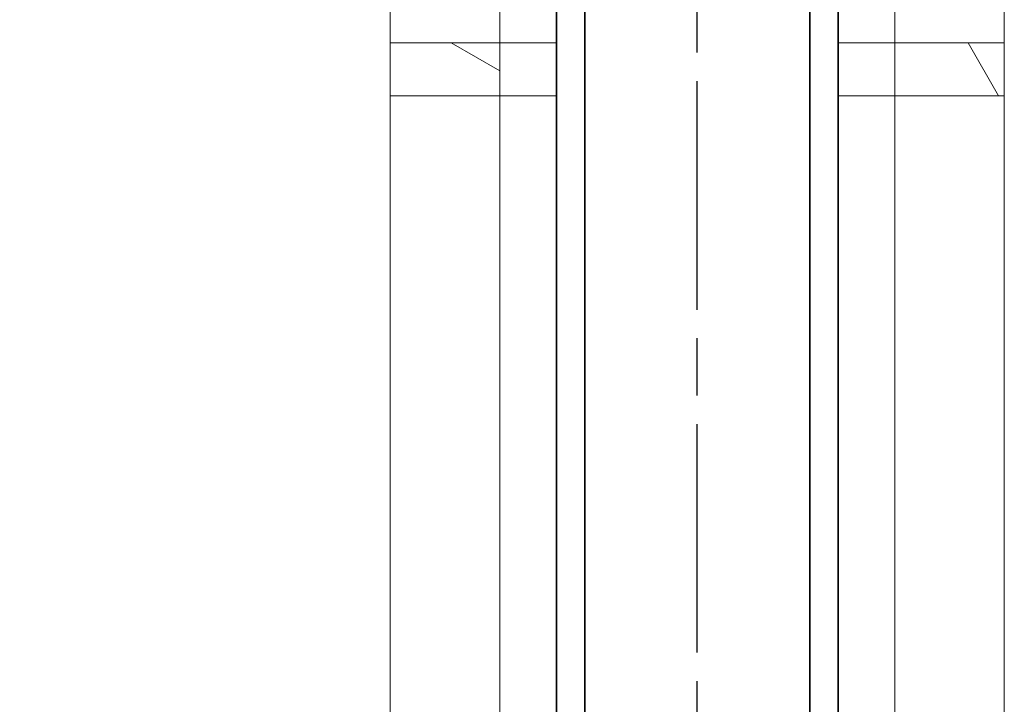
# Model space of a CAD drawing. Units: millimetres. Extents: x 585 to 10300, y 23 to 7217.
# Drawn here: x 6760 to 7633, y 1445 to 2051 of the extents above; entities that cross this region are included whole.
import ezdxf

# ---------------------------------------------------------------- set-up
doc = ezdxf.new("R2010")
doc.units = ezdxf.units.MM
doc.header["$LTSCALE"] = 35.714286
doc.linetypes.add('CHAIN', pattern=[0.3543, 0.2362, -0.0295, 0.0591, -0.0295])
for name, color, linetype, lineweight in [('Centerline(ISO)', 7, 'Continuous', 25), ('Hatch', 179, 'Continuous', 9), ('Symbols(ISO)', 7, 'Continuous', 25), ('Visible Edges(ISO)', 7, 'Continuous', 18)]:
    doc.layers.add(name, color=color, linetype=linetype, lineweight=lineweight)
doc.styles.add('warmington~0', font='ARIALN.TTF')
doc.dimstyles.new('warmington$7', dxfattribs={"dimscale": 35.714286, "dimtxt": 2, "dimasz": 2.5, "dimexe": 1.6, "dimexo": 1, "dimgap": 0.5, "dimtad": 1, "dimdec": 0, "dimrnd": 1e-08, "dimzin": 0, "dimdsep": 46, "dimtxsty": 'warmington~0', "dimblk": 'OBLIQUE', "dimcen": 0.09, "dimclrd": 7, "dimclre": 8, "dimclrt": 8, "dimadec": 0, "dimazin": 0, "dimtfac": 1.75, "dimtdec": 1, "dimtmove": 0, "dimatfit": 3, "dimfxl": 0, "dimtolj": 1, "dimtzin": 0, "dimlwd": 25, "dimlwe": 25, "dimarcsym": 0})
pattern_1 = [(45, (0, 0), (-80.1809, 80.1809), [])]

# ---------------------------------------------------------------- blocks, each defined once
blk = doc.blocks.new('_Oblique')
at = {"color": 0, "linetype": 'ByBlock', "lineweight": -2}
blk.add_line((-0.5, -0.5), (0.5, 0.5), dxfattribs=at)

msp = doc.modelspace()

# ---------------------------------------------------------------- hatches: boundary and pattern name
at = {"layer": 'Hatch'}
h = msp.add_hatch(dxfattribs=at)
h.set_pattern_fill('ANSI31', color=256, scale=907.142857, style=0)
h.set_pattern_definition(pattern_1)
edge = h.paths.add_edge_path()
edge.add_ellipse((7457.15, 1270.06), major_axis=(3.55, -5.5), ratio=1, start_angle=0, end_angle=9.88185)
edge.add_ellipse((7457.15, 1270.06), major_axis=(4.44, -4.81), ratio=1, start_angle=0, end_angle=104.48045)
edge.add_line((7460.7, 1275.57), (7460.7, 2428.45))
edge.add_line((7460.7, 2428.45), (7460.7, 2433.56))
edge.add_line((7460.7, 2433.56), (7460.15, 2433.56))
edge.add_line((7460.15, 2433.56), (7460.15, 2428.45))
edge.add_line((7460.15, 2428.45), (7460.15, 2425.7))
edge.add_line((7460.15, 2425.7), (7460.15, 1275.26))
edge.add_ellipse((7457.15, 1270.06), major_axis=(3, 5.2), ratio=1, start_angle=246.65231, end_angle=360, ccw=False)
edge.add_ellipse((7457.15, 1270.06), major_axis=(3.58, -4.81), ratio=1, start_angle=359.62306, end_angle=360, ccw=False)
edge.add_ellipse((7457.15, 1270.06), major_axis=(3.55, -4.84), ratio=1, start_angle=353.72463, end_angle=360, ccw=False)
edge.add_line((7460.15, 1264.87), (7460.15, 1264.56))
edge.add_line((7460.15, 1264.56), (7460.7, 1264.56))
edge = h.paths.add_edge_path()
edge.add_ellipse((7264.25, 1270.06), major_axis=(-3.55, 5.5), ratio=1, start_angle=0, end_angle=114.3623)
edge.add_line((7260.7, 1264.56), (7261.25, 1264.56))
edge.add_line((7261.25, 1264.56), (7261.25, 1264.87))
edge.add_ellipse((7264.25, 1270.06), major_axis=(-3, -5.2), ratio=1, start_angle=240, end_angle=360, ccw=False)
edge.add_line((7261.25, 1275.26), (7261.25, 2425.7))
edge.add_line((7261.25, 2425.7), (7261.25, 2428.45))
edge.add_line((7261.25, 2428.45), (7261.25, 2433.56))
edge.add_line((7261.25, 2433.56), (7260.7, 2433.56))
edge.add_line((7260.7, 2433.56), (7260.7, 2428.45))
edge.add_line((7260.7, 2428.45), (7260.7, 1275.57))
h = msp.add_hatch(dxfattribs=at)
h.set_pattern_fill('ANSI31', color=256, scale=907.142857, style=0)
h.set_pattern_definition(pattern_1)
edge = h.paths.add_edge_path()
edge.add_ellipse((7239.25, 2391.21), major_axis=(-3.55, 5.5), ratio=1, start_angle=0, end_angle=114.3623)
edge.add_line((7235.7, 2385.7), (7235.7, 1236.71))
edge.add_line((7235.7, 1236.71), (7236.25, 1236.71))
edge.add_line((7236.25, 1236.71), (7236.25, 2386.01))
edge.add_ellipse((7239.25, 2391.21), major_axis=(-3, -5.2), ratio=1, start_angle=240, end_angle=360, ccw=False)
edge.add_line((7236.25, 2396.41), (7236.25, 2396.71))
edge.add_line((7236.25, 2396.71), (7235.7, 2396.71))
edge = h.paths.add_edge_path()
edge.add_ellipse((7482.15, 2391.21), major_axis=(3.55, -5.5), ratio=1, start_angle=0, end_angle=114.3623)
edge.add_line((7485.7, 2396.71), (7485.15, 2396.71))
edge.add_line((7485.15, 2396.71), (7485.15, 2396.41))
edge.add_ellipse((7482.15, 2391.21), major_axis=(3, 5.2), ratio=1, start_angle=240, end_angle=360, ccw=False)
edge.add_line((7485.15, 2386.01), (7485.15, 1236.71))
edge.add_line((7485.15, 1236.71), (7485.7, 1236.71))
edge.add_line((7485.7, 1236.71), (7485.7, 2385.7))
h = msp.add_hatch(dxfattribs=at)
h.set_pattern_fill('ANSI31', color=256, scale=907.142857, angle=105, style=0)
h.set_pattern_definition([(150, (0, 0), (-56.6964, -98.2011), [])])
h.paths.add_polyline_path([(7088.7, 2030.3), (7088.7, 1983.3), (7185.7, 1983.3), (7185.7, 2030.3)])
h = msp.add_hatch(dxfattribs=at)
h.set_pattern_fill('ANSI31', color=256, scale=907.142857, angle=75, style=0)
h.set_pattern_definition([(120, (0, 0), (-98.2011, -56.6964), [])])
h.paths.add_polyline_path([(7632.7, 1983.3), (7632.7, 2030.3), (7535.7, 2030.3), (7535.7, 1983.3)])

# ---------------------------------------------------------------- linework, layer by layer
at = {"layer": 'Centerline(ISO)', "linetype": 'CHAIN', "ltscale": 23.990969}
msp.add_line((7360.7, 1186.83), (7360.7, 5045.6), dxfattribs=at)
at = {"layer": 'Visible Edges(ISO)'}
for p, q in [((7088.7, 2030.3), (7088.7, 2583.3)), ((7185.7, 2030.3), (7185.7, 2583.3)), ((7535.7, 2030.3), (7535.7, 2583.3)), ((7632.7, 2030.3), (7632.7, 2583.3)), ((7260.7, 2433.56), (7260.7, 1275.57)), ((7261.25, 1275.26), (7261.25, 2433.56)), ((7460.15, 2433.56), (7460.15, 1275.26)), ((7460.7, 1275.57), (7460.7, 2433.56)), ((7235.7, 2385.7), (7235.7, 1236.71)), ((7236.25, 1236.71), (7236.25, 2386.01)), ((7485.15, 2386.01), (7485.15, 1236.71)), ((7485.7, 1236.71), (7485.7, 2385.7)), ((7088.7, 2030.3), (7088.7, 1983.3)), ((7185.7, 2030.3), (7088.7, 2030.3)), ((7235.7, 2030.3), (7185.7, 2030.3)), ((7185.7, 1983.3), (7185.7, 2030.3)), ((7535.7, 2030.3), (7485.7, 2030.3)), ((7632.7, 2030.3), (7535.7, 2030.3)), ((7535.7, 2030.3), (7535.7, 1983.3)), ((7632.7, 1983.3), (7632.7, 2030.3)), ((7088.7, 1430.3), (7088.7, 1983.3)), ((7088.7, 1983.3), (7185.7, 1983.3)), ((7185.7, 1430.3), (7185.7, 1983.3)), ((7235.7, 1983.3), (7185.7, 1983.3)), ((7535.7, 1983.3), (7485.7, 1983.3)), ((7535.7, 1430.3), (7535.7, 1983.3)), ((7535.7, 1983.3), (7632.7, 1983.3)), ((7632.7, 1430.3), (7632.7, 1983.3))]:
    msp.add_line(p, q, dxfattribs=at)

# ---------------------------------------------------------------- leaders
at = {"layer": 'Symbols(ISO)', "color": 7, "linetype": 'Continuous', "lineweight": 25, "annotation_type": 0, "has_hookline": 1, "hookline_direction": 1, "text_width": 1316.56}
msp.add_leader([(7093.51, 649.54), (6375.05, 1718.86), (6285.77, 1718.86)], dimstyle='warmington$7', override={"dimtad": 0}, dxfattribs=at)

doc.saveas('drawing.dxf')
